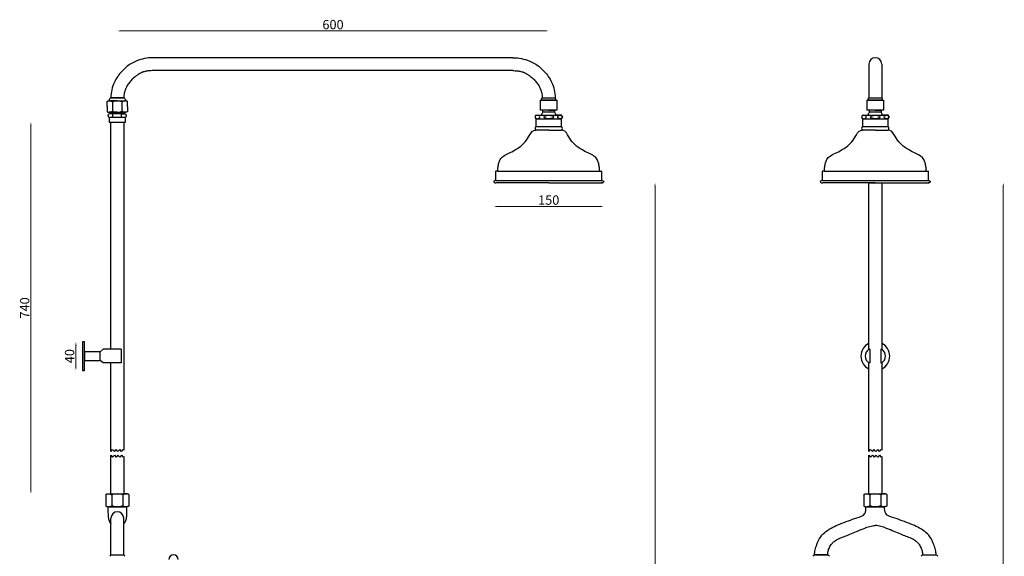
# Model space of a CAD drawing. Units: millimetres. Extents: x 1295 to 2664, y 365 to 2203.
# Drawn here: x 1295 to 2664, y 1456 to 2203 of the extents above; entities that cross this region are included whole.
import ezdxf

# ---------------------------------------------------------------- set-up
doc = ezdxf.new("R2010")
doc.units = ezdxf.units.MM
doc.styles.get("Standard").update_dxf_attribs({"font": 'txt.shx'})
doc.dimstyles.new('ISO-25', dxfattribs={"dimtxt": 2.5, "dimasz": 2.5, "dimexe": 1.25, "dimexo": 0.625, "dimtad": 1, "dimtxsty": 'Standard', "dimcen": 2.5, "dimadec": 0, "dimazin": 0, "dimtfac": 1, "dimtmove": 0, "dimatfit": 3, "dimfxl": 1, "dimarcsym": 0})

# ---------------------------------------------------------------- blocks, each defined once
blk = doc.blocks.new('*D18')
at = {"color": 0, "lineweight": 0}
blk.add_line((1435.8, 2187.3), (2025.8, 2187.3), dxfattribs=at)
at = {"color": 0}
for points in [[(1435.8, 2188.1), (1435.8, 2186.5), (1430.8, 2187.3)], [(2025.8, 2188.1), (2025.8, 2186.5), (2030.8, 2187.3)]]:
    blk.add_solid(points, dxfattribs=at)
at = {"layer": 'Defpoints', "color": 0}
for p in [(2030.8, 2187.3), (1430.8, 2094), (2030.8, 2094)]:
    blk.add_point(p, dxfattribs=at)
at = {"color": 0, "insert": (1730.8, 2194.4), "char_height": 13, "attachment_point": 5}
blk.add_mtext('600', dxfattribs=at)
blk = doc.blocks.new('*D19')
at = {"color": 0, "lineweight": 0}
blk.add_line((1959.3, 1943.1), (2102.3, 1943.1), dxfattribs=at)
at = {"color": 0}
for points in [[(1959.3, 1943.9), (1959.3, 1942.2), (1954.3, 1943.1)], [(2102.3, 1943.9), (2102.3, 1942.2), (2107.3, 1943.1)]]:
    blk.add_solid(points, dxfattribs=at)
at = {"layer": 'Defpoints', "color": 0}
for p in [(1954.3, 1977.5), (2107.3, 1977.5), (2107.3, 1943.1)]:
    blk.add_point(p, dxfattribs=at)
at = {"color": 0, "insert": (2030.8, 1950.2), "char_height": 13, "attachment_point": 5}
blk.add_mtext('150', dxfattribs=at)
blk = doc.blocks.new('*D20')
at = {"color": 0, "lineweight": 0}
blk.add_line((1373.2, 1719.7), (1373.2, 1749.7), dxfattribs=at)
at = {"color": 0}
for points in [[(1372.4, 1749.7), (1374.1, 1749.7), (1373.2, 1754.7)], [(1372.4, 1719.7), (1374.1, 1719.7), (1373.2, 1714.7)]]:
    blk.add_solid(points, dxfattribs=at)
at = {"layer": 'Defpoints', "color": 0}
for p in [(1373.2, 1754.7), (1382.3, 1754.7), (1382.3, 1714.7)]:
    blk.add_point(p, dxfattribs=at)
at = {"color": 0, "insert": (1366.1, 1734.7), "char_height": 13, "attachment_point": 5, "rotation": 90}
blk.add_mtext('40', dxfattribs=at)
blk = doc.blocks.new('*D21')
at = {"color": 0, "lineweight": 0}
blk.add_line((1310.7, 1548.1), (1310.7, 2055.5), dxfattribs=at)
at = {"color": 0}
for points in [[(1309.8, 2055.5), (1311.5, 2055.5), (1310.7, 2060.5)], [(1309.8, 1548.1), (1311.5, 1548.1), (1310.7, 1543.1)]]:
    blk.add_solid(points, dxfattribs=at)
at = {"layer": 'Defpoints', "color": 0}
for p in [(1310.7, 2060.5), (1430.8, 2060.5), (1430.8, 1543.1)]:
    blk.add_point(p, dxfattribs=at)
at = {"color": 0, "insert": (1303.6, 1801.8), "char_height": 13, "attachment_point": 5, "rotation": 90}
blk.add_mtext('740', dxfattribs=at)
blk = doc.blocks.new('*D34')
at = {"color": 0, "lineweight": 0}
blk.add_line((2663, 397.6), (2663, 1971), dxfattribs=at)
at = {"color": 0}
for points in [[(2662.2, 1971), (2663.9, 1971), (2663, 1976)], [(2662.2, 397.6), (2663.9, 397.6), (2663, 392.6)]]:
    blk.add_solid(points, dxfattribs=at)
at = {"layer": 'Defpoints', "color": 0}
for p in [(2030.8, 1976), (2663, 1976), (2409.7, 392.6)]:
    blk.add_point(p, dxfattribs=at)
at = {"color": 0, "insert": (2655.9, 1184.3), "char_height": 13, "attachment_point": 5, "rotation": 90}
blk.add_mtext('2190', dxfattribs=at)
blk = doc.blocks.new('*D35')
at = {"color": 0, "lineweight": 0}
blk.add_line((2178.7, 849.1), (2178.7, 1971), dxfattribs=at)
at = {"color": 0}
for points in [[(2177.8, 1971), (2179.5, 1971), (2178.7, 1976)], [(2177.8, 849.1), (2179.5, 849.1), (2178.7, 844.1)]]:
    blk.add_solid(points, dxfattribs=at)
at = {"layer": 'Defpoints', "color": 0}
for p in [(2030.8, 1976), (2178.7, 1976), (1570.8, 844.1)]:
    blk.add_point(p, dxfattribs=at)
at = {"color": 0, "insert": (2171.5, 1410), "char_height": 13, "attachment_point": 5, "rotation": 90}
blk.add_mtext('1350', dxfattribs=at)

msp = doc.modelspace()

# ---------------------------------------------------------------- linework, layer by layer
for p, q in [((1980.779, 2150.02), (1480.779, 2150.02)), ((2476.047, 2141.02), (2476.047, 2094.02)), ((2494.047, 2141.02), (2494.047, 2094.02)), ((1980.779, 2132.02), (1480.779, 2132.02)), ((1416.779, 2082.02), (1416.779, 2089.145)), ((1416.779, 2082.02), (1416.779, 2074.895)), ((1419.279, 2091.02), (1419.279, 2091.02)), ((1419.279, 2090.02), (1442.279, 2090.02)), ((1430.779, 2090.02), (1419.547, 2090.02)), ((1421.779, 2094.02), (1439.779, 2094.02)), ((1421.779, 2094.02), (1439.779, 2094.02)), ((1439.779, 2094.02), (1421.779, 2094.02)), ((1424.279, 2088.52), (1424.279, 2075.52)), ((1430.779, 2090.02), (1442.011, 2090.02)), ((1437.279, 2088.52), (1437.279, 2075.52)), ((1444.779, 2082.02), (1444.779, 2089.145)), ((1444.779, 2082.02), (1444.779, 2074.895)), ((2019.279, 2091.02), (2019.279, 2091.02)), ((2019.279, 2091.02), (2042.279, 2091.02)), ((2019.279, 2091.02), (2042.279, 2091.02)), ((2019.279, 2077.02), (2019.279, 2091.02)), ((2040.779, 2091.02), (2020.779, 2091.02)), ((2021.779, 2094.02), (2039.779, 2094.02)), ((2039.779, 2091.02), (2021.779, 2091.02)), ((2042.279, 2091.02), (2042.279, 2077.02)), ((2473.547, 2091.02), (2473.547, 2091.02)), ((2473.547, 2091.02), (2496.547, 2091.02)), ((2473.547, 2091.02), (2496.547, 2091.02)), ((2473.547, 2077.02), (2473.547, 2091.02)), ((2495.047, 2091.02), (2475.047, 2091.02)), ((2476.047, 2094.02), (2494.047, 2094.02)), ((2494.047, 2091.02), (2476.047, 2091.02)), ((2496.547, 2091.02), (2496.547, 2077.02)), ((1418.279, 2069.52), (1418.279, 2071.02)), ((1418.279, 2069.52), (1418.279, 2068.02)), ((1430.779, 2074.02), (1419.547, 2074.02)), ((1440.959, 2072.018), (1420.598, 2072.022)), ((1420.779, 2074.02), (1440.779, 2074.02)), ((1420.779, 2074.02), (1420.779, 2072.02)), ((1424.779, 2067.77), (1424.779, 2071.27)), ((1430.779, 2074.02), (1442.011, 2074.02)), ((1436.779, 2067.77), (1436.779, 2071.27)), ((1441.139, 2072.024), (1438.779, 2072.02)), ((1440.779, 2074.02), (1440.779, 2072.02)), ((1443.279, 2069.52), (1443.279, 2071.02)), ((1443.279, 2069.52), (1443.279, 2071.02)), ((1443.279, 2069.52), (1443.279, 2068.02)), ((1443.279, 2069.52), (1443.279, 2068.02)), ((2012.779, 2070.02), (2030.779, 2070.02)), ((2042.279, 2077.02), (2019.279, 2077.02)), ((2022.779, 2074.02), (2022.779, 2077.02)), ((2038.779, 2074.02), (2022.779, 2074.02)), ((2030.779, 2077.02), (2038.779, 2077.02)), ((2030.779, 2070.02), (2048.779, 2070.02)), ((2038.779, 2077.02), (2038.779, 2074.02)), ((2048.779, 2070.02), (2040.779, 2070.02)), ((2467.047, 2070.02), (2485.047, 2070.02)), ((2496.547, 2077.02), (2473.547, 2077.02)), ((2477.047, 2074.02), (2477.047, 2077.02)), ((2493.047, 2074.02), (2477.047, 2074.02)), ((2485.047, 2077.02), (2493.047, 2077.02)), ((2485.047, 2070.02), (2503.047, 2070.02)), ((2493.047, 2077.02), (2493.047, 2074.02)), ((2503.047, 2070.02), (2495.047, 2070.02)), ((1442.279, 2067.02), (1419.279, 2067.02)), ((1430.779, 2067.02), (1419.279, 2067.02)), ((1419.279, 2067.02), (1419.279, 2060.52)), ((1419.279, 2060.52), (1442.279, 2060.52)), ((1421.779, 1744.176), (1421.779, 2060.52)), ((1421.779, 2060.52), (1439.779, 2060.52)), ((1430.779, 2060.52), (1440.279, 2060.52)), ((1439.779, 2060.52), (1439.779, 1859.905)), ((1442.279, 2060.52), (1442.279, 2067.02)), ((2012.779, 2065.02), (2048.779, 2065.02)), ((2013.279, 2054.02), (2013.279, 2065.02)), ((2030.779, 2065.02), (2048.279, 2065.02)), ((2048.279, 2065.02), (2048.279, 2054.02)), ((2467.047, 2065.02), (2503.047, 2065.02)), ((2467.547, 2054.02), (2467.547, 2065.02)), ((2485.047, 2065.02), (2502.547, 2065.02)), ((2502.547, 2065.02), (2502.547, 2054.02)), ((2048.279, 2054.02), (2013.279, 2054.02)), ((2030.779, 2049.02), (2013.279, 2049.02)), ((2030.779, 2049.02), (2048.279, 2049.02)), ((2502.547, 2054.02), (2467.547, 2054.02)), ((2485.047, 2049.02), (2467.547, 2049.02)), ((2485.047, 2049.02), (2502.547, 2049.02)), ((1956.779, 1991.32), (1956.779, 1979.02)), ((1959.779, 1992.02), (1957.479, 1992.02)), ((1957.479, 1992.02), (1957.479, 1992.02)), ((1959.779, 1992.02), (2101.779, 1992.02)), ((2101.779, 1992.02), (2104.079, 1992.02)), ((2104.779, 1979.02), (2104.779, 1991.32)), ((2411.047, 1991.32), (2411.047, 1979.02)), ((2414.047, 1992.02), (2411.747, 1992.02)), ((2411.747, 1992.02), (2411.747, 1992.02)), ((2414.047, 1992.02), (2556.047, 1992.02)), ((2556.047, 1992.02), (2558.347, 1992.02)), ((2559.047, 1979.02), (2559.047, 1991.32)), ((1957.277, 1979.02), (2105.437, 1979.02)), ((2030.779, 1976.02), (1957.277, 1976.02)), ((2030.779, 1976.02), (2105.379, 1976.02)), ((2411.545, 1979.02), (2559.705, 1979.02)), ((2485.047, 1976.02), (2411.545, 1976.02)), ((2476.047, 1859.905), (2476.047, 1976.02)), ((2476.047, 1976.02), (2494.047, 1976.02)), ((2485.047, 1976.02), (2559.647, 1976.02)), ((2494.047, 1976.02), (2494.047, 1859.905)), ((1439.779, 1859.905), (1439.779, 1800.947)), ((2476.047, 1819.947), (2476.047, 1859.905)), ((2494.047, 1859.905), (2494.047, 1819.947)), ((2476.047, 1744.176), (2476.047, 1820.01)), ((2494.047, 1819.947), (2494.047, 1744.176)), ((1439.779, 1800.947), (1439.779, 1603.818)), ((1382.288, 1754.676), (1382.288, 1714.676)), ((1385.288, 1754.676), (1382.288, 1754.676)), ((1385.288, 1714.676), (1385.288, 1754.676)), ((1385.288, 1740.676), (1385.288, 1728.676)), ((1407.09, 1740.676), (1385.288, 1740.676)), ((1411.09, 1744.176), (1407.09, 1740.676)), ((1407.09, 1728.676), (1407.09, 1740.676)), ((1436.09, 1744.176), (1411.09, 1744.176)), ((1436.09, 1744.176), (1436.09, 1725.176)), ((2477.547, 1744.176), (2476.047, 1744.176)), ((2477.547, 1744.176), (2477.547, 1725.176)), ((2477.547, 1744.176), (2477.547, 1725.176)), ((2492.547, 1744.176), (2492.547, 1725.176)), ((2492.547, 1744.176), (2494.047, 1744.176)), ((1385.288, 1728.676), (1407.09, 1728.676)), ((1411.09, 1725.176), (1407.09, 1728.676)), ((1382.288, 1714.676), (1385.288, 1714.676)), ((1436.09, 1725.176), (1411.09, 1725.176)), ((1421.779, 1602.052), (1421.779, 1725.176)), ((2477.547, 1725.176), (2476.047, 1725.176)), ((2476.047, 1602.052), (2476.047, 1725.176)), ((2492.547, 1725.176), (2494.047, 1725.176)), ((2494.047, 1725.176), (2494.047, 1603.818)), ((1421.779, 1602.052), (1424.247, 1604.552)), ((1426.715, 1602.052), (1424.247, 1604.552)), ((1426.715, 1602.052), (1429.183, 1604.552)), ((1431.65, 1602.052), (1429.183, 1604.552)), ((1431.65, 1602.052), (1434.118, 1604.552)), ((1436.586, 1602.052), (1434.118, 1604.552)), ((1436.586, 1602.052), (1439.054, 1604.552)), ((1439.779, 1603.818), (1439.054, 1604.552)), ((2476.047, 1602.052), (2478.515, 1604.552)), ((2480.983, 1602.052), (2478.515, 1604.552)), ((2480.983, 1602.052), (2483.45, 1604.552)), ((2485.918, 1602.052), (2483.45, 1604.552)), ((2485.918, 1602.052), (2488.386, 1604.552)), ((2490.854, 1602.052), (2488.386, 1604.552)), ((2490.854, 1602.052), (2493.322, 1604.552)), ((2494.047, 1603.818), (2493.322, 1604.552)), ((1421.779, 1543.077), (1421.779, 1596.745)), ((1421.779, 1596.745), (1424.247, 1594.245)), ((1426.715, 1596.745), (1424.247, 1594.245)), ((1426.715, 1596.745), (1429.183, 1594.245)), ((1431.65, 1596.745), (1429.183, 1594.245)), ((1431.65, 1596.745), (1434.118, 1594.245)), ((1436.586, 1596.745), (1434.118, 1594.245)), ((1436.586, 1596.745), (1439.054, 1594.245)), ((1439.779, 1594.979), (1439.054, 1594.245)), ((1439.779, 1594.979), (1439.779, 1543.077)), ((2476.047, 1543.077), (2476.047, 1596.745)), ((2476.047, 1596.745), (2478.515, 1594.245)), ((2480.983, 1596.745), (2478.515, 1594.245)), ((2480.983, 1596.745), (2483.45, 1594.245)), ((2485.918, 1596.745), (2483.45, 1594.245)), ((2485.918, 1596.745), (2488.386, 1594.245)), ((2490.854, 1596.745), (2488.386, 1594.245)), ((2490.854, 1596.745), (2493.322, 1594.245)), ((2494.047, 1594.979), (2493.322, 1594.245)), ((2494.047, 1594.979), (2494.047, 1543.077)), ((1414.779, 1542.223), (1414.779, 1525.93)), ((1418.756, 1543.077), (1443.391, 1543.077)), ((1421.779, 1543.077), (1439.779, 1543.077)), ((1421.779, 1543.077), (1439.779, 1543.077)), ((1422.073, 1543.077), (1440.073, 1543.077)), ((1423.279, 1541.577), (1423.279, 1526.577)), ((1438.279, 1541.577), (1438.279, 1526.577)), ((1446.779, 1542.223), (1446.779, 1525.93)), ((2469.047, 1542.223), (2469.047, 1525.93)), ((2473.024, 1543.077), (2497.659, 1543.077)), ((2476.047, 1543.077), (2494.047, 1543.077)), ((2476.047, 1543.077), (2494.047, 1543.077)), ((2477.547, 1541.577), (2477.547, 1526.577)), ((2492.547, 1541.577), (2492.547, 1526.577)), ((2501.047, 1542.223), (2501.047, 1525.93)), ((1417.779, 1525.077), (1417.779, 1525.098)), ((1417.779, 1525.077), (1443.779, 1525.077)), ((1417.779, 1525.077), (1443.779, 1525.077)), ((1442.802, 1525.077), (1418.756, 1525.077)), ((2472.047, 1525.077), (2498.047, 1525.077)), ((2497.07, 1525.077), (2473.024, 1525.077)), ((1421.779, 1458.077), (1421.779, 1509.077)), ((1439.779, 1458.077), (1439.779, 1509.077)), ((1421.779, 1458.077), (1439.779, 1458.077)), ((2400.402, 1458.077), (2418.716, 1458.077)), ((2418.888, 1458.077), (2400.478, 1458.077)), ((2551.271, 1458.077), (2569.692, 1458.077)), ((2551.276, 1458.077), (2569.687, 1458.077))]:
    msp.add_line(p, q)
for centre, radius, start, end in [((2485.047, 2141.02), 9, 0, 180), ((1430.779, 2075.187), 14.833, 64.010766, 115.989234), ((1430.779, 2088.854), 14.833, 244.010766, 295.989234), ((1430.779, 2047.645), 24.375, 75.749967, 104.250033), ((2015.331, 2067.52), 3.573, 135.597645, 224.402355), ((2046.226, 2067.52), 3.573, 315.597645, 44.402355), ((2469.599, 2067.52), 3.573, 135.597645, 224.402355), ((2500.494, 2067.52), 3.573, 315.597645, 44.402355), ((1430.779, 2091.395), 24.375, 255.749967, 284.250033), ((2014.612, 2051.52), 2.833, 118.072487, 241.927513), ((2046.945, 2051.52), 2.833, 298.072487, 61.927513), ((2468.88, 2051.52), 2.833, 118.072487, 241.927513), ((2501.213, 2051.52), 2.833, 298.072487, 61.927513), ((1957.409, 1991.39), 0.634, 83.696276, 186.303724), ((2104.148, 1991.39), 0.634, 353.696276, 96.303724), ((2411.677, 1991.39), 0.634, 83.696276, 186.303724), ((2558.416, 1991.39), 0.634, 353.696276, 96.303724), ((2485.047, 1734.676), 20, 116.743684, 243.256316), ((2482.572, 1734.676), 11.525, 124.482919, 235.517081), ((2485.047, 1734.676), 20, 296.743684, 63.256316), ((2487.522, 1734.676), 11.525, 304.482919, 55.517081), ((1430.779, 1523.577), 19.5, 67.380135, 112.619865), ((2485.047, 1523.577), 19.5, 67.380135, 112.619865), ((1430.779, 1544.577), 19.5, 247.380135, 292.619865), ((2485.047, 1544.577), 19.5, 247.380135, 292.619865), ((1430.779, 1509.077), 9, 0, 180), ((1509.043, 1451.577), 6.5, 0, 180)]:
    msp.add_arc(centre, radius, start, end)
at = {"extrusion": (0, 0, -1)}
for centre in [(2015.019, 2067.52), (2469.287, 2067.52)]:
    msp.add_ellipse(centre, major_axis=(-3.26, 0), ratio=0.76683694, dxfattribs=at)
for centre, major_axis, ratio in [((2030.779, 2067.52), (6.5, 0), 0.38461538), ((2046.539, 2067.52), (3.26, 0), 0.76683694), ((2485.047, 2067.52), (6.5, 0), 0.38461538), ((2500.807, 2067.52), (3.26, 0), 0.76683694)]:
    msp.add_ellipse(centre, major_axis=major_axis, ratio=ratio)
for points, start_tangent, end_tangent in [([(1480.779, 2150.02), (1471.784, 2149.385), (1460.093, 2146.474), (1448.75, 2140.994), (1436.93, 2130.878), (1426.779, 2116.02), (1421.779, 2094.02)], (-1, 0), (-0.00242704, -0.99999705)), ([(1980.779, 2150.02), (1989.773, 2149.385), (2001.465, 2146.474), (2012.807, 2140.994), (2024.628, 2130.878), (2034.779, 2116.02), (2039.779, 2094.02)], (1, 0), (0.00242704, -0.99999705))]:
    msp.add_spline(points, degree=3, dxfattribs=dict(start_tangent=start_tangent, end_tangent=end_tangent))
for points, knots in [([(1480.779, 2132.02), (1479.711, 2132.02), (1478.647, 2131.993), (1476.523, 2131.884), (1475.464, 2131.802), (1473.943, 2131.644), (1473.483, 2131.591), (1472.59, 2131.476), (1472.153, 2131.414), (1470.878, 2131.215), (1470.072, 2131.064), (1468.383, 2130.686), (1467.526, 2130.45), (1466.515, 2130.115), (1466.287, 2130.035), (1465.82, 2129.862), (1465.583, 2129.77), (1464.863, 2129.477), (1464.37, 2129.259), (1462.859, 2128.536), (1461.807, 2127.961), (1460.229, 2126.999), (1459.728, 2126.679), (1458.795, 2126.06), (1458.366, 2125.766), (1457.523, 2125.17), (1457.107, 2124.867), (1455.876, 2123.94), (1455.078, 2123.3), (1452.751, 2121.318), (1451.291, 2119.911), (1448.577, 2116.946), (1447.338, 2115.403), (1445.137, 2112.24), (1444.175, 2110.62), (1443.046, 2108.331), (1442.751, 2107.683), (1442.196, 2106.358), (1441.938, 2105.684), (1441.225, 2103.636), (1440.833, 2102.238), (1440.036, 2098.529), (1439.784, 2096.207), (1439.779, 2094.02)], [0, 0, 0, 0, 4.11840607, 4.11840607, 8.24430063, 8.24430063, 10.05156141, 10.05156141, 11.85882218, 11.85882218, 15.47334372, 15.47334372, 19.93458559, 19.93458559, 21.28101945, 21.28101945, 22.62745331, 22.62745331, 25.32032104, 25.32032104, 30.7060565, 30.7060565, 33.16454744, 33.16454744, 35.23668012, 35.23668012, 37.30881279, 37.30881279, 41.45307815, 41.45307815, 49.74160885, 49.74160885, 58.03013955, 58.03013955, 66.31867026, 66.31867026, 69.55900915, 69.55900915, 72.79934805, 72.79934805, 79.28002584, 79.28002584, 89.8962568, 89.8962568, 89.8962568, 89.8962568]), ([(1980.779, 2132.02), (1981.846, 2132.02), (1982.91, 2131.993), (1985.034, 2131.884), (1986.094, 2131.802), (1987.615, 2131.644), (1988.074, 2131.591), (1988.968, 2131.476), (1989.404, 2131.414), (1990.68, 2131.215), (1991.486, 2131.064), (1993.174, 2130.686), (1994.031, 2130.45), (1995.043, 2130.115), (1995.27, 2130.035), (1995.738, 2129.862), (1995.975, 2129.77), (1996.695, 2129.477), (1997.187, 2129.259), (1998.698, 2128.536), (1999.751, 2127.961), (2001.329, 2126.999), (2001.83, 2126.679), (2002.763, 2126.06), (2003.192, 2125.766), (2004.034, 2125.17), (2004.45, 2124.867), (2005.681, 2123.94), (2006.48, 2123.3), (2008.806, 2121.318), (2010.266, 2119.911), (2012.981, 2116.946), (2014.22, 2115.403), (2016.421, 2112.24), (2017.382, 2110.62), (2018.512, 2108.331), (2018.807, 2107.683), (2019.362, 2106.358), (2019.62, 2105.684), (2020.332, 2103.636), (2020.724, 2102.238), (2021.522, 2098.529), (2021.773, 2096.207), (2021.779, 2094.02)], [0, 0, 0, 0, 4.11840607, 4.11840607, 8.24430063, 8.24430063, 10.05156141, 10.05156141, 11.85882218, 11.85882218, 15.47334372, 15.47334372, 19.93458559, 19.93458559, 21.28101945, 21.28101945, 22.62745331, 22.62745331, 25.32032104, 25.32032104, 30.7060565, 30.7060565, 33.16454744, 33.16454744, 35.23668012, 35.23668012, 37.30881279, 37.30881279, 41.45307815, 41.45307815, 49.74160885, 49.74160885, 58.03013955, 58.03013955, 66.31867026, 66.31867026, 69.55900915, 69.55900915, 72.79934805, 72.79934805, 79.28002584, 79.28002584, 89.8962568, 89.8962568, 89.8962568, 89.8962568]), ([(1417.779, 1525.077), (1417.779, 1523.031), (1417.81, 1518.54), (1417.85, 1511.86), (1418.998, 1506.019), (1420.698, 1502.55), (1421.71, 1501.552), (1421.779, 1501.487)], [0, 0, 0, 0, 6.13807047, 13.49794688, 19.91618978, 24.10440618, 24.40192359, 24.40192359, 24.40192359, 24.40192359]), ([(1443.779, 1525.077), (1443.779, 1523.031), (1443.747, 1518.54), (1443.708, 1511.86), (1442.56, 1506.019), (1440.859, 1502.55), (1439.847, 1501.552), (1439.779, 1501.487)], [0, 0, 0, 0, 6.13807047, 13.49794688, 19.91618978, 24.10440618, 24.40192359, 24.40192359, 24.40192359, 24.40192359]), ([(2400.478, 1458.077), (2400.621, 1460.415), (2401.295, 1465.323), (2404.104, 1473.868), (2408.145, 1483.241), (2416.396, 1491.129), (2425.625, 1496.556), (2436.2, 1501.318), (2447.544, 1505.526), (2458.864, 1509.672), (2472.17, 1513.247), (2472.084, 1521.509), (2472.047, 1525.077)], [18.00350321, 18.00350321, 18.00350321, 18.00350321, 25.03892084, 32.79914468, 44.982231, 55.14036325, 66.41497075, 76.97373526, 90.0093948, 102.20490767, 114.9863243, 124.69921094, 124.69921094, 124.69921094, 124.69921094]), ([(2569.692, 1458.077), (2569.472, 1460.415), (2568.798, 1465.323), (2565.989, 1473.868), (2561.948, 1483.241), (2553.697, 1491.129), (2544.468, 1496.556), (2533.893, 1501.318), (2522.549, 1505.526), (2511.229, 1509.672), (2497.923, 1513.247), (2498.01, 1521.509), (2498.047, 1525.077)], [18.00350321, 18.00350321, 18.00350321, 18.00350321, 25.03892084, 32.79914468, 44.982231, 55.14036325, 66.41497075, 76.97373526, 90.0093948, 102.20490767, 114.9863243, 124.69921094, 124.69921094, 124.69921094, 124.69921094]), ([(2418.888, 1458.077), (2418.862, 1459.749), (2419.195, 1463.306), (2420.752, 1467.701), (2422.707, 1471.117), (2424.696, 1474.219), (2428.736, 1477.575), (2436.989, 1482.239), (2447.699, 1485.796), (2459.094, 1490.966), (2468.427, 1494.505), (2477.008, 1498.029), (2482.389, 1498.69), (2484.994, 1499.01)], [18.01897804, 18.01897804, 18.01897804, 18.01897804, 23.04763189, 28.70459666, 31.81596316, 34.86351892, 39.69485659, 47.35417396, 63.22510678, 73.4034931, 84.86785088, 93.21990898, 101.05763735, 101.05763735, 101.05763735, 101.05763735]), ([(2551.271, 1458.077), (2551.126, 1459.749), (2550.793, 1463.306), (2549.236, 1467.701), (2547.281, 1471.117), (2545.292, 1474.219), (2541.252, 1477.575), (2532.999, 1482.239), (2522.289, 1485.796), (2510.894, 1490.966), (2501.561, 1494.505), (2492.979, 1498.029), (2487.599, 1498.69), (2484.994, 1499.01)], [18.01897804, 18.01897804, 18.01897804, 18.01897804, 23.04763189, 28.70459666, 31.81596316, 34.86351892, 39.69485659, 47.35417396, 63.22510678, 73.4034931, 84.86785088, 93.21990898, 101.05763735, 101.05763735, 101.05763735, 101.05763735])]:
    msp.add_open_spline(points, degree=3, knots=knots)
for points in [[(1416.779, 2089.145), (1417.802, 2089.698), (1418.653, 2089.938), (1419.756, 2090.02), (1422.084, 2089.597), (1424.279, 2088.52)], [(1444.779, 2089.145), (1443.756, 2089.698), (1442.904, 2089.938), (1441.802, 2090.02), (1439.474, 2089.597), (1437.279, 2088.52)], [(2020.779, 2091.02), (2020.799, 2091.997), (2021.139, 2093.26), (2021.779, 2094.02)], [(2040.779, 2091.02), (2040.759, 2091.997), (2040.418, 2093.26), (2039.779, 2094.02)], [(2475.047, 2091.02), (2475.067, 2091.997), (2475.407, 2093.26), (2476.047, 2094.02)], [(2495.047, 2091.02), (2495.027, 2091.997), (2494.686, 2093.26), (2494.047, 2094.02)], [(1416.779, 2074.895), (1417.802, 2074.342), (1418.653, 2074.102), (1419.756, 2074.02), (1422.084, 2074.444), (1424.279, 2075.52)], [(1444.779, 2074.895), (1443.756, 2074.342), (1442.904, 2074.102), (1441.802, 2074.02), (1439.474, 2074.444), (1437.279, 2075.52)], [(2020.779, 2070.02), (2021.513, 2072.369), (2022.779, 2074.02)], [(2040.779, 2070.02), (2040.044, 2072.369), (2038.779, 2074.02)], [(2475.047, 2070.02), (2475.781, 2072.369), (2477.047, 2074.02)], [(2495.047, 2070.02), (2494.312, 2072.369), (2493.047, 2074.02)], [(1959.779, 1992.02), (1960.386, 1998.261), (1961.435, 2003.505), (1963.368, 2008.362), (1967.858, 2013.074), (1975.173, 2017.034), (1983.928, 2021.613), (1996.376, 2030.894), (2002.897, 2039.978), (2010.725, 2048.833), (2013.279, 2049.02)], [(2101.779, 1992.02), (2101.172, 1998.261), (2100.122, 2003.505), (2098.189, 2008.362), (2093.7, 2013.074), (2086.384, 2017.034), (2077.63, 2021.613), (2065.181, 2030.894), (2058.661, 2039.978), (2050.832, 2048.833), (2048.279, 2049.02)], [(2414.047, 1992.02), (2414.654, 1998.261), (2415.703, 2003.505), (2417.636, 2008.362), (2422.126, 2013.074), (2429.441, 2017.034), (2438.196, 2021.613), (2450.644, 2030.894), (2457.165, 2039.978), (2464.993, 2048.833), (2467.547, 2049.02)], [(2556.047, 1992.02), (2555.44, 1998.261), (2554.39, 2003.505), (2552.457, 2008.362), (2547.968, 2013.074), (2540.652, 2017.034), (2531.898, 2021.613), (2519.449, 2030.894), (2512.929, 2039.978), (2505.1, 2048.833), (2502.547, 2049.02)], [(1957.277, 1979.02), (1956.422, 1979.028), (1955.29, 1978.847), (1954.276, 1977.52), (1955.216, 1976.136), (1956.178, 1976.02), (1957.277, 1976.02)], [(2104.28, 1979.02), (2105.135, 1979.028), (2106.267, 1978.847), (2107.282, 1977.52), (2106.341, 1976.136), (2105.379, 1976.02), (2104.28, 1976.02)], [(2411.545, 1979.02), (2410.69, 1979.028), (2409.558, 1978.847), (2408.544, 1977.52), (2409.484, 1976.136), (2410.446, 1976.02), (2411.545, 1976.02)], [(2558.548, 1979.02), (2559.403, 1979.028), (2560.535, 1978.847), (2561.55, 1977.52), (2560.609, 1976.136), (2559.647, 1976.02), (2558.548, 1976.02)], [(1414.779, 1542.223), (1415.629, 1542.561), (1416.743, 1542.9), (1418.167, 1543.077), (1421.084, 1542.653), (1423.279, 1541.577)], [(1446.779, 1542.223), (1445.929, 1542.561), (1444.815, 1542.9), (1443.391, 1543.077), (1440.474, 1542.653), (1438.279, 1541.577)], [(2469.047, 1542.223), (2469.897, 1542.561), (2471.01, 1542.9), (2472.435, 1543.077), (2475.352, 1542.653), (2477.547, 1541.577)], [(2501.047, 1542.223), (2500.197, 1542.561), (2499.083, 1542.9), (2497.659, 1543.077), (2494.742, 1542.653), (2492.547, 1541.577)], [(1414.779, 1525.93), (1415.629, 1525.593), (1416.743, 1525.253), (1418.167, 1525.077), (1421.084, 1525.5), (1423.279, 1526.577)], [(1446.779, 1525.93), (1445.929, 1525.593), (1444.815, 1525.253), (1443.391, 1525.077), (1440.474, 1525.5), (1438.279, 1526.577)], [(2469.047, 1525.93), (2469.897, 1525.593), (2471.01, 1525.253), (2472.435, 1525.077), (2475.352, 1525.5), (2477.547, 1526.577)], [(2501.047, 1525.93), (2500.197, 1525.593), (2499.083, 1525.253), (2497.659, 1525.077), (2494.742, 1525.5), (2492.547, 1526.577)], [(1421.779, 1458.077), (1420.872, 1457.199), (1420.493, 1456.077)], [(1439.779, 1458.077), (1440.686, 1457.199), (1441.064, 1456.077)], [(2400.478, 1458.077), (2398.715, 1456.981), (2398.183, 1456.077)], [(2418.888, 1458.077), (2420.651, 1456.981), (2421.183, 1456.077)], [(2551.276, 1458.077), (2549.513, 1456.981), (2548.981, 1456.077)], [(2569.687, 1458.077), (2571.45, 1456.981), (2571.981, 1456.077)]]:
    msp.add_spline(points, degree=3)
for points, start_tangent in [([(1421.779, 2094.02), (1420.091, 2092.973), (1419.279, 2090.02)], (-1, 0)), ([(1439.779, 2094.02), (1441.467, 2092.973), (1442.279, 2090.02)], (1, 0))]:
    msp.add_spline(points, degree=3, dxfattribs=dict(start_tangent=start_tangent))
for points in [[(1420.418, 2072.024), (1418.856, 2071.843), (1418.583, 2071.326), (1418.279, 2071.02)], [(1420.418, 2067.016), (1418.856, 2067.197), (1418.583, 2067.714), (1418.279, 2068.02)], [(1424.779, 2071.27), (1423.747, 2071.681), (1422.933, 2071.999), (1420.418, 2072.024)], [(1436.779, 2071.27), (1437.811, 2071.681), (1438.625, 2071.999), (1441.139, 2072.024)], [(1441.139, 2072.024), (1442.701, 2071.843), (1442.975, 2071.326), (1443.279, 2071.02)], [(1441.139, 2067.016), (1442.701, 2067.197), (1442.975, 2067.714), (1443.279, 2068.02)], [(1424.779, 2067.77), (1423.747, 2067.359), (1422.933, 2067.041), (1420.418, 2067.016)], [(1436.779, 2067.77), (1437.811, 2067.359), (1438.625, 2067.041), (1441.139, 2067.016)]]:
    msp.add_open_spline(points, degree=3)

# ---------------------------------------------------------------- dimensions: what is measured, and where the dimension line sits
dim = msp.add_linear_dim(base=(2030.779, 2187.303), p1=(1430.779, 2094.02), p2=(2030.779, 2094.02), dimstyle='ISO-25', override={"dimtxt": 13, "dimasz": 5, "dimse1": 1, "dimse2": 1, "dimclrd": 0, "dimclrt": 0, "dimlwd": 0})
dim.commit()
dim.dimension.update_dxf_attribs({"geometry": '*D18', "text_midpoint": (1730.779, 2187.303), "dimtype": 160})
for base, p1, p2, text, picture, middle in [((1310.678, 2060.52), (1430.779, 1543.077), (1430.779, 2060.52), '740', '*D21', (1310.678, 1801.798)), ((2178.651, 1976.02), (1570.788, 844.077), (2030.779, 1976.02), '1350', '*D35', (2178.651, 1410.048)), ((2663.045, 1976.02), (2409.692, 392.58), (2030.779, 1976.02), '2190', '*D34', (2663.045, 1184.3))]:
    dim = msp.add_linear_dim(base=base, p1=p1, p2=p2, angle=90, text=text, dimstyle='ISO-25', override={"dimtxt": 13, "dimasz": 5, "dimse1": 1, "dimse2": 1, "dimclrd": 0, "dimclrt": 0, "dimlwd": 0})
    dim.commit()
    dim.dimension.update_dxf_attribs({"geometry": picture, "text_midpoint": middle, "dimtype": 160})
dim = msp.add_linear_dim(base=(2107.282, 1943.057), p1=(1954.275, 1977.481), p2=(2107.282, 1977.481), text='150', dimstyle='ISO-25', override={"dimtxt": 13, "dimasz": 5, "dimse1": 1, "dimse2": 1, "dimclrd": 0, "dimclrt": 0, "dimlwd": 0})
dim.commit()
dim.dimension.update_dxf_attribs({"geometry": '*D19', "text_midpoint": (2030.779, 1943.057), "dimtype": 160})
dim = msp.add_linear_dim(base=(1373.23, 1754.676), p1=(1382.288, 1714.676), p2=(1382.288, 1754.676), angle=90, dimstyle='ISO-25', override={"dimtxt": 13, "dimasz": 5, "dimse1": 1, "dimse2": 1, "dimclrd": 0, "dimclrt": 0, "dimlwd": 0})
dim.commit()
dim.dimension.update_dxf_attribs({"geometry": '*D20', "text_midpoint": (1366.105, 1734.676)})

doc.saveas('drawing.dxf')
